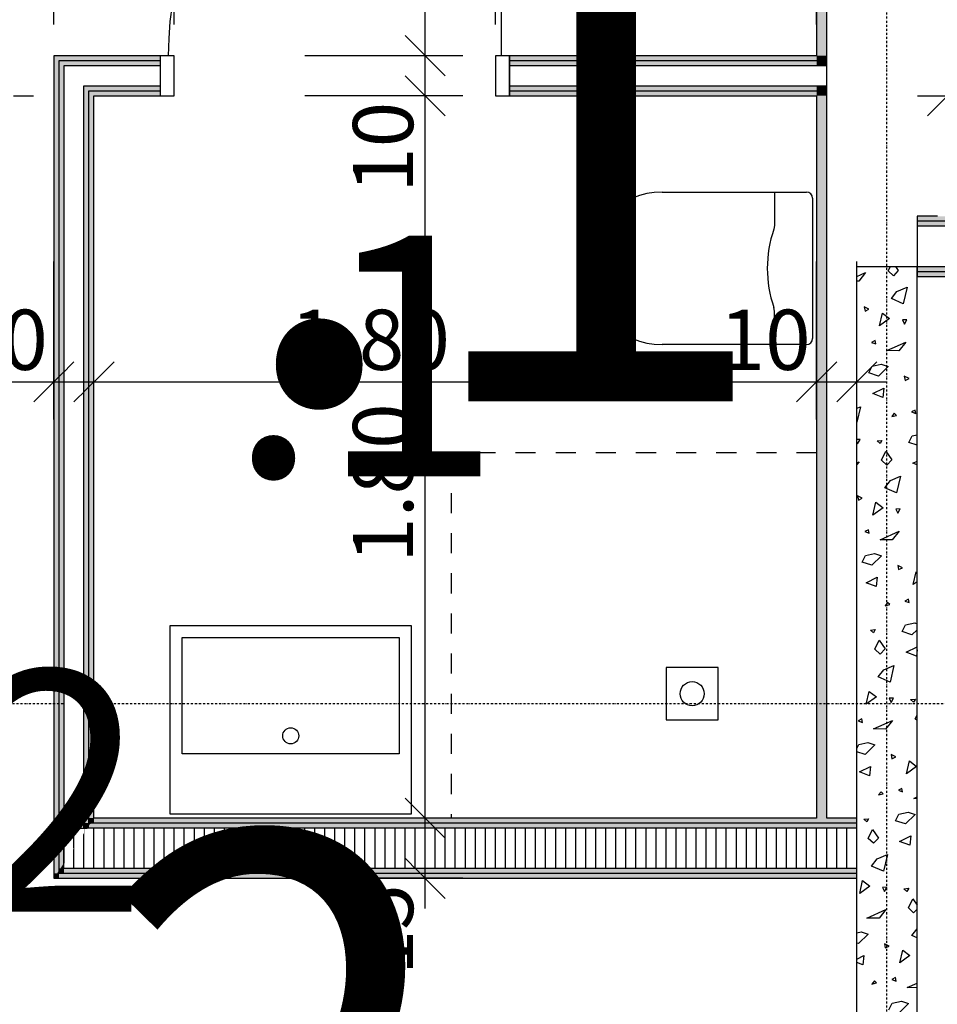
# Model space of a CAD drawing. Units: millimetres. Extents: x 110705 to 195000, y 15149 to 95154.
# Drawn here: x 162840 to 165126, y 23251 to 25705 of the extents above; entities that cross this region are included whole.
import ezdxf

# ---------------------------------------------------------------- set-up
doc = ezdxf.new("R2010")
doc.units = ezdxf.units.MM
doc.header["$MEASUREMENT"] = 0
doc.set_wipeout_variables(frame=1)
for name, pattern in [('Strich 1_1mm', [100, 50, -50]), ('STRICHPUNKTIERT', [10, 5, -2.5, 0, -2.5]), ('Wipeout_Contour', [1000, 0, -1000])]:
    doc.linetypes.add(name, pattern=pattern)
for name, color, linetype in [('A_ACHSENRASTER', 7, 'Continuous'), ('A_BEMASSUNG', 7, 'Continuous'), ('A_DECKE', 7, 'Continuous'), ('A_RAUMNUMMER', 8, 'Continuous'), ('A_RAUMNUMMER_SCHWARZ', 7, 'Continuous'), ('A_WN_LEICHTBAU', 7, 'Continuous'), ('A_WN_SCHRAFFUR', 7, 'Continuous'), ('L1', 7, 'Continuous')]:
    doc.layers.add(name, color=color, linetype=linetype)
doc.styles.add('ERSTELLTER_STIL_1', font='ARIALN.TTF')
doc.styles.add('ERSTELLTER_STIL_2', font='txt')
doc.styles.add('ERSTELLTER_STIL_3', font='arial.ttf')
doc.dimstyles.new('ERSTELLTER_STIL__2', dxfattribs={"dimtxt": 150, "dimasz": 95, "dimexe": 0.18, "dimexo": 300, "dimgap": 0.09, "dimtad": 1, "dimtih": 1, "dimtoh": 1, "dimlfac": 0.001, "dimzin": 0, "dimdsep": 46, "dimtxsty": 'ERSTELLTER_STIL_2', "dimblk": 'ARROWHEAD_6', "dimblk1": 'ARROWHEAD_6', "dimblk2": 'ARROWHEAD_6', "dimcen": 0.09, "dimclrd": 7, "dimclre": 7, "dimclrt": 7, "dimazin": 0, "dimtfac": 1, "dimtdec": 4, "dimtmove": 0, "dimatfit": 3, "dimfxl": 1, "dimtolj": 1, "dimtzin": 0, "dimarcsym": 0})
doc.dimstyles.new('ERSTELLTER_STIL__3', dxfattribs={"dimtxt": 150, "dimasz": 95, "dimexe": 0.18, "dimexo": 300, "dimgap": 0.09, "dimtad": 1, "dimlfac": 0.001, "dimzin": 0, "dimdsep": 46, "dimtxsty": 'ERSTELLTER_STIL_2', "dimblk": 'ARROWHEAD_6', "dimblk1": 'ARROWHEAD_6', "dimblk2": 'ARROWHEAD_6', "dimcen": 0.09, "dimclrd": 7, "dimclre": 7, "dimclrt": 7, "dimazin": 0, "dimtfac": 1, "dimtdec": 4, "dimtmove": 0, "dimatfit": 3, "dimfxl": 1, "dimtolj": 1, "dimtzin": 0, "dimarcsym": 0})
doc.dimstyles.new('ERSTELLTER_STIL__4', dxfattribs={"dimtxt": 150, "dimasz": 95, "dimexe": 0.18, "dimexo": 300, "dimgap": 0.09, "dimtad": 1, "dimlfac": 0.001, "dimzin": 0, "dimdsep": 46, "dimtxsty": 'ERSTELLTER_STIL_2', "dimblk": 'ARROWHEAD_6', "dimblk1": 'ARROWHEAD_6', "dimblk2": 'ARROWHEAD_6', "dimcen": 0.09, "dimclrd": 7, "dimclre": 7, "dimclrt": 7, "dimazin": 0, "dimtfac": 1, "dimtdec": 4, "dimtmove": 2, "dimatfit": 3, "dimfxl": 1, "dimtolj": 1, "dimtzin": 0, "dimarcsym": 0})
doc.dimstyles.new('ERSTELLTER_STIL__9', dxfattribs={"dimtxt": 150, "dimasz": 95, "dimexe": 0.18, "dimexo": 300, "dimgap": 0.09, "dimtad": 1, "dimtih": 1, "dimtoh": 1, "dimlfac": 0.001, "dimzin": 0, "dimdsep": 46, "dimtxsty": 'ERSTELLTER_STIL_2', "dimblk": 'ARROWHEAD_6', "dimblk1": 'ARROWHEAD_6', "dimblk2": 'ARROWHEAD_6', "dimcen": 0.09, "dimclrd": 7, "dimclre": 7, "dimclrt": 7, "dimazin": 0, "dimtfac": 1, "dimtdec": 4, "dimtmove": 2, "dimatfit": 3, "dimfxl": 1, "dimtolj": 1, "dimtzin": 0, "dimarcsym": 0})
pattern_1 = [(-90, (0, 0), (25, 0), [])]

# ---------------------------------------------------------------- blocks, each defined once
blk = doc.blocks.new('*X156')
at = {"layer": 'A_WN_SCHRAFFUR', "linetype": 'Continuous'}
for p, q in [((165003, 25078.6), (165008.7, 25090)), ((165016.1, 25066.3), (165003, 25078.6)), ((165028.4, 25079.4), (165016.1, 25066.3)), ((165021.3, 25090), (165028.4, 25079.4)), ((164925, 25064.6), (164947.1, 25074.6)), ((164929.9, 25052.8), (164925, 25052.9)), ((164947.1, 25074.6), (164929.9, 25052.8)), ((165025.1, 25027.5), (165050.6, 25038.3)), ((165050.6, 25038.3), (165040.8, 24996.9)), ((165011.5, 25009.7), (165025.1, 25027.5)), ((165040.8, 24996.9), (165011.5, 25009.7)), ((164955.1, 24983.6), (164943.4, 24989.3)), ((164943.4, 24989.3), (164945.6, 24978.7)), ((164945.6, 24978.7), (164955.1, 24983.6)), ((164981.7, 24941.5), (164989, 24973.5)), ((165006.8, 24959.9), (164981.7, 24941.5)), ((164989, 24973.5), (165006.8, 24959.9)), ((165049.6, 24957), (165038.7, 24956.3)), ((165038.7, 24956.3), (165043.5, 24946.2)), ((165043.5, 24946.2), (165049.6, 24957)), ((164970.6, 24905.1), (164961.5, 24900.4)), ((164961.5, 24900.4), (164972.2, 24896.5)), ((164972.2, 24896.5), (164970.6, 24905.1)), ((164999.8, 24880.1), (165047.1, 24901.4)), ((165047.1, 24901.4), (165029.9, 24879.6)), ((165029.9, 24879.6), (164999.8, 24880.1)), ((164954.6, 24824.2), (164962.9, 24840.9)), ((164962.9, 24840.9), (164985.7, 24846.1)), ((165003, 24840.2), (164979, 24816.4)), ((164985.7, 24846.1), (165003, 24840.2)), ((164979, 24816.4), (164954.6, 24824.2)), ((165055.1, 24810.4), (165043.4, 24816.1)), ((165043.4, 24816.1), (165045.6, 24805.5)), ((165045.6, 24805.5), (165055.1, 24810.4)), ((164964.7, 24772.7), (164992.4, 24786.7)), ((164992.4, 24786.7), (164989.9, 24763.4)), ((164989.9, 24763.4), (164964.7, 24772.7)), ((164925, 24736.2), (164934.1, 24740.1)), ((164934.1, 24740.1), (164925, 24701.8)), ((165018.4, 24723.7), (165012.3, 24715.6)), ((165012.3, 24715.6), (165023.7, 24718.3)), ((165023.7, 24718.3), (165018.4, 24723.7)), ((165070.6, 24731.9), (165061.5, 24727.2)), ((165061.5, 24727.2), (165072.2, 24723.3)), ((165072.2, 24723.3), (165070.6, 24731.9)), ((165054.6, 24651), (165062.9, 24667.7)), ((165062.9, 24667.7), (165075, 24670.5)), ((164933.1, 24658.8), (164925, 24658.3)), ((164925, 24652.1), (164926.9, 24647.9)), ((164926.9, 24647.9), (164933.1, 24658.8)), ((164975.6, 24655.1), (164987.4, 24656.2)), ((164983, 24648.1), (164975.6, 24655.1)), ((164987.4, 24656.2), (164983, 24648.1)), ((165075, 24644.5), (165054.6, 24651)), ((164986.5, 24607.2), (164997.5, 24629.4)), ((164997.5, 24629.4), (165011.9, 24607.9)), ((164925, 24600.7), (164930.6, 24603.2)), ((164930.6, 24603.2), (164925, 24596.1)), ((164999.6, 24594.9), (164986.5, 24607.2)), ((165011.9, 24607.9), (164999.6, 24594.9)), ((165064.7, 24599.5), (165075, 24604.7)), ((165075, 24595.7), (165064.7, 24599.5)), ((165008.6, 24556.1), (165034.1, 24566.9)), ((165034.1, 24566.9), (165024.3, 24525.5)), ((164995, 24538.3), (165008.6, 24556.1)), ((165024.3, 24525.5), (164995, 24538.3)), ((164938.6, 24512.2), (164926.9, 24517.9)), ((164926.9, 24517.9), (164929.1, 24507.3)), ((164929.1, 24507.3), (164938.6, 24512.2)), ((164965.2, 24470.1), (164972.5, 24502.1)), ((164990.3, 24488.5), (164965.2, 24470.1)), ((164972.5, 24502.1), (164990.3, 24488.5)), ((165033.1, 24485.6), (165022.2, 24484.9)), ((165022.2, 24484.9), (165026.9, 24474.7)), ((165026.9, 24474.7), (165033.1, 24485.6)), ((164954.1, 24433.7), (164945, 24429)), ((164945, 24429), (164955.7, 24425.1)), ((164955.7, 24425.1), (164954.1, 24433.7)), ((164983.3, 24408.7), (165030.6, 24430)), ((165030.6, 24430), (165013.4, 24408.2)), ((165013.4, 24408.2), (164983.3, 24408.7)), ((164938.1, 24352.8), (164946.4, 24369.5)), ((164946.4, 24369.5), (164969.2, 24374.7)), ((164986.5, 24368.8), (164962.5, 24345)), ((164969.2, 24374.7), (164986.5, 24368.8)), ((164962.5, 24345), (164938.1, 24352.8)), ((165038.6, 24339), (165026.9, 24344.7)), ((165026.9, 24344.7), (165029.1, 24334.1)), ((165029.1, 24334.1), (165038.6, 24339)), ((165065.2, 24296.9), (165072.5, 24328.9)), ((165072.5, 24328.9), (165075, 24327)), ((164948.2, 24301.3), (164975.9, 24315.3)), ((164973.4, 24292), (164948.2, 24301.3)), ((164975.9, 24315.3), (164973.4, 24292)), ((165075, 24304.1), (165065.2, 24296.9)), ((165001.9, 24252.2), (164995.8, 24244.2)), ((164995.8, 24244.2), (165007.2, 24246.9)), ((165007.2, 24246.9), (165001.9, 24252.2)), ((165054.1, 24260.5), (165045, 24255.8)), ((165045, 24255.8), (165055.7, 24251.9)), ((165055.7, 24251.9), (165054.1, 24260.5)), ((165038.1, 24179.6), (165046.4, 24196.3)), ((165046.4, 24196.3), (165069.2, 24201.5)), ((165069.2, 24201.5), (165075, 24199.5)), ((164959.1, 24183.7), (164970.9, 24184.8)), ((164966.5, 24176.7), (164959.1, 24183.7)), ((164970.9, 24184.8), (164966.5, 24176.7)), ((165062.5, 24171.8), (165038.1, 24179.6)), ((165075, 24184.2), (165062.5, 24171.8)), ((164970, 24135.8), (164981, 24158)), ((164981, 24158), (164995.4, 24136.5)), ((164983.1, 24123.5), (164970, 24135.8)), ((164995.4, 24136.5), (164983.1, 24123.5)), ((165048.2, 24128.1), (165075, 24141.7)), ((165073.4, 24118.8), (165048.2, 24128.1)), ((165075, 24134), (165073.4, 24118.8)), ((164978.5, 24066.9), (164992.1, 24084.7)), ((164992.1, 24084.7), (165017.6, 24095.5)), ((165017.6, 24095.5), (165007.8, 24054)), ((165007.8, 24054), (164978.5, 24066.9)), ((164948.7, 23998.7), (164956, 24030.7)), ((164956, 24030.7), (164973.8, 24017.1)), ((164973.8, 24017.1), (164948.7, 23998.7)), ((165016.6, 24014.2), (165005.7, 24013.5)), ((165005.7, 24013.5), (165010.4, 24003.3)), ((165010.4, 24003.3), (165016.6, 24014.2)), ((165059.1, 24010.5), (165070.9, 24011.6)), ((165066.5, 24003.5), (165059.1, 24010.5)), ((165070.9, 24011.6), (165066.5, 24003.5)), ((164937.6, 23962.3), (164928.5, 23957.6)), ((164928.5, 23957.6), (164939.2, 23953.6)), ((164939.2, 23953.6), (164937.6, 23962.3)), ((164966.8, 23937.3), (165014.1, 23958.6)), ((165014.1, 23958.6), (164996.9, 23936.7)), ((165070, 23962.6), (165075, 23972.7)), ((165075, 23957.8), (165070, 23962.6)), ((164996.9, 23936.7), (164966.8, 23937.3)), ((164929.9, 23898.1), (164952.7, 23903.3)), ((164952.7, 23903.3), (164970, 23897.4)), ((164925, 23888.3), (164929.9, 23898.1)), ((164946, 23873.6), (164925, 23880.3)), ((164970, 23897.4), (164946, 23873.6)), ((165022.1, 23867.6), (165010.4, 23873.2)), ((165010.4, 23873.2), (165012.6, 23862.7)), ((165012.6, 23862.7), (165022.1, 23867.6)), ((165048.7, 23825.5), (165056, 23857.5)), ((165056, 23857.5), (165073.8, 23843.9)), ((164931.7, 23829.9), (164959.4, 23843.9)), ((164956.9, 23820.6), (164931.7, 23829.9)), ((164959.4, 23843.9), (164956.9, 23820.6)), ((165073.8, 23843.9), (165048.7, 23825.5)), ((164985.4, 23780.8), (164979.3, 23772.8)), ((164990.7, 23775.5), (164985.4, 23780.8)), ((165037.6, 23789.1), (165028.5, 23784.4)), ((165028.5, 23784.4), (165039.2, 23780.4)), ((165039.2, 23780.4), (165037.6, 23789.1)), ((164979.3, 23772.8), (164990.7, 23775.5)), ((165066.8, 23764), (165075, 23767.8)), ((165075, 23763.9), (165066.8, 23764)), ((165029.9, 23724.9), (165052.7, 23730.1)), ((165052.7, 23730.1), (165070, 23724.2)), ((164942.6, 23712.3), (164954.4, 23713.4)), ((164950, 23705.3), (164942.6, 23712.3)), ((164954.4, 23713.4), (164950, 23705.3)), ((165021.6, 23708.2), (165029.9, 23724.9)), ((165046, 23700.4), (165021.6, 23708.2)), ((165070, 23724.2), (165046, 23700.4)), ((164953.5, 23664.4), (164964.5, 23686.6)), ((164964.5, 23686.6), (164978.9, 23665.1)), ((164966.6, 23652.1), (164953.5, 23664.4)), ((164978.9, 23665.1), (164966.6, 23652.1)), ((165031.7, 23656.7), (165059.4, 23670.7)), ((165056.9, 23647.4), (165031.7, 23656.7)), ((165059.4, 23670.7), (165056.9, 23647.4)), ((164962, 23595.5), (164975.6, 23613.3)), ((164975.6, 23613.3), (165001.1, 23624.1)), ((165001.1, 23624.1), (164991.3, 23582.6)), ((164991.3, 23582.6), (164962, 23595.5)), ((164932.2, 23527.3), (164939.5, 23559.3)), ((164939.5, 23559.3), (164957.3, 23545.7)), ((164957.3, 23545.7), (164932.2, 23527.3)), ((165000.1, 23542.8), (164989.2, 23542.1)), ((164989.2, 23542.1), (164993.9, 23531.9)), ((164993.9, 23531.9), (165000.1, 23542.8)), ((165042.6, 23539.1), (165054.4, 23540.2)), ((165050, 23532.1), (165042.6, 23539.1)), ((165054.4, 23540.2), (165050, 23532.1)), ((165053.5, 23491.2), (165064.5, 23513.4)), ((165064.5, 23513.4), (165075.1, 23497.6)), ((164950.3, 23465.8), (164997.6, 23487.2)), ((164997.6, 23487.2), (164980.4, 23465.3)), ((165066.6, 23478.9), (165053.5, 23491.2)), ((165075.1, 23487.9), (165066.6, 23478.9)), ((164980.4, 23465.3), (164950.3, 23465.8)), ((165062, 23422.3), (165075.1, 23439.4)), ((164925.1, 23429.3), (164936.2, 23431.9)), ((164953.5, 23426), (164929.5, 23402.2)), ((164936.2, 23431.9), (164953.5, 23426)), ((165075.1, 23416.6), (165062, 23422.3)), ((164929.5, 23402.2), (164925.1, 23403.6)), ((165005.6, 23396.2), (164993.9, 23401.8)), ((164993.9, 23401.8), (164996, 23391.3)), ((164996, 23391.3), (165005.6, 23396.2)), ((165032.2, 23354.1), (165039.5, 23386.1)), ((165039.5, 23386.1), (165057.3, 23372.5)), ((164925.1, 23363.5), (164942.9, 23372.5)), ((164942.9, 23372.5), (164940.4, 23349.2)), ((165057.3, 23372.5), (165032.2, 23354.1)), ((164940.4, 23349.2), (164925.1, 23354.9)), ((165021.1, 23317.7), (165012, 23313)), ((165012, 23313), (165022.7, 23309)), ((165022.7, 23309), (165021.1, 23317.7)), ((164968.8, 23309.4), (164962.8, 23301.4)), ((164962.8, 23301.4), (164974.2, 23304.1)), ((164974.2, 23304.1), (164968.8, 23309.4)), ((165050.3, 23292.6), (165075.1, 23303.8)), ((165075.1, 23292.2), (165050.3, 23292.6)), ((165005.1, 23236.8), (165013.4, 23253.4)), ((165013.4, 23253.4), (165036.2, 23258.7)), ((165053.5, 23252.8), (165029.5, 23229)), ((165036.2, 23258.7), (165053.5, 23252.8))]:
    blk.add_line(p, q, dxfattribs=at)
blk = doc.blocks.new('Schraffur_1171', base_point=(0, 0))
at = {"layer": 'A_WN_SCHRAFFUR', "linetype": 'Continuous'}
blk.add_blockref('*X156', (0, 0), dxfattribs=at)
blk = doc.blocks.new('Wand_659', base_point=(164925, 23565))
at = {"layer": 'A_WN_LEICHTBAU', "linetype": 'Continuous'}
for points in [[(163025, 23715), (163016.7, 23702.5), (163025, 23702.5)], [(163025, 23702.5), (164925, 23702.5), (164925, 23715), (163025, 23715)], [(163012.5, 23696.2), (163008.3, 23690), (163012.5, 23690)], [(163012.5, 23690), (164925, 23690), (164925, 23702.5), (163016.7, 23702.5), (163012.5, 23696.2)], [(162937.5, 23583.7), (162933.3, 23577.5), (162937.5, 23577.5)], [(162950, 23590), (162941.7, 23590), (162937.5, 23583.7), (162937.5, 23577.5), (162950, 23577.5)], [(162950, 23602.5), (162941.7, 23590), (162950, 23590)], [(162950, 23577.5), (164925, 23577.5), (164925, 23590), (162950, 23590)], [(162937.5, 23577.5), (162933.3, 23577.5), (162925, 23565), (162937.5, 23565)], [(162937.5, 23565), (164925, 23565), (164925, 23577.5), (162937.5, 23577.5)]]:
    blk.add_hatch(color=256, dxfattribs=at).paths.add_polyline_path(points, flags=0)
for p, q in [((164825, 23715), (163025, 23715)), ((164925, 23715), (164850, 23715)), ((164925, 23702.5), (164925, 23715)), ((164925, 23702.5), (163016.7, 23702.5)), ((162937.5, 23583.7), (162937.5, 23577.5)), ((162925, 23565), (162937.5, 23565)), ((162937.5, 23577.5), (162950, 23577.5)), ((162937.5, 23565), (164925, 23565)), ((162950, 23577.5), (164925, 23577.5)), ((164925, 23565), (164925, 23577.5))]:
    blk.add_line(p, q, dxfattribs=at)
at = {"color": 254, "linetype": 'Wipeout_Contour', "lineweight": 0, "ltscale": 827241.644627}
blk.add_wipeout([(162950, 23590), (164925, 23590), (164925, 23690), (163008.3, 23690), (162950, 23602.5)], dxfattribs=at).dxf.layer = 'A_WN_LEICHTBAU'
at = {"layer": 'A_WN_LEICHTBAU', "linetype": 'Continuous'}
h = blk.add_hatch(dxfattribs=at)
h.set_pattern_fill('K__DÄMMSTOFF_VERTIKAL', color=256, style=0, pattern_type=2)
h.set_pattern_definition(pattern_1)
h.paths.add_polyline_path([(162950, 23590), (164925, 23590), (164925, 23690), (163008.3, 23690), (162950, 23602.5)], flags=0)
for p, q in [((164925, 23690), (163008.3, 23690)), ((164925, 23690), (164925, 23702.5)), ((164925, 23590), (164925, 23690)), ((162950, 23590), (162950, 23602.5)), ((162950, 23590), (164925, 23590)), ((164925, 23577.5), (164925, 23590))]:
    blk.add_line(p, q, dxfattribs=at)
blk = doc.blocks.new('Wand_658', base_point=(162925, 25615))
at = {"layer": 'A_WN_LEICHTBAU', "linetype": 'Continuous'}
for points in [[(162933.3, 23577.5), (162937.5, 23583.7), (162937.5, 25602.5), (162925, 25615), (162925, 23577.5)], [(162941.7, 23590), (162950, 23602.5), (162950, 25590), (162937.5, 25602.5), (162937.5, 23590)], [(163012.5, 23702.5), (163012.5, 25527.5), (163000, 25540), (163000, 23702.5)], [(163025, 23715), (163025, 25515), (163012.5, 25527.5), (163012.5, 23715)], [(163016.7, 23702.5), (163025, 23715), (163012.5, 23715), (163012.5, 23702.5)], [(163008.3, 23690), (163012.5, 23696.3), (163012.5, 23702.5), (163000, 23702.5), (163000, 23690)], [(163012.5, 23702.5), (163012.5, 23696.3), (163016.7, 23702.5)], [(162937.5, 23590), (162937.5, 23583.7), (162941.7, 23590)], [(162925, 23565), (162933.3, 23577.5), (162925, 23577.5)]]:
    blk.add_hatch(color=256, dxfattribs=at).paths.add_polyline_path(points, flags=0)
for p, q in [((162925, 25615), (162925, 23565)), ((162937.5, 25602.5), (162937.5, 23590)), ((163012.5, 23702.5), (163012.5, 25527.5)), ((163025, 23715), (163025, 25515)), ((163012.5, 23702.5), (163016.7, 23702.5)), ((162937.5, 23590), (162937.5, 23583.7))]:
    blk.add_line(p, q, dxfattribs=at)
at = {"color": 254, "linetype": 'Wipeout_Contour', "lineweight": 0, "ltscale": 494144.592898}
blk.add_wipeout([(163000, 23690), (163000, 23677.5), (163008.3, 23690)], dxfattribs=at).dxf.layer = 'A_WN_LEICHTBAU'
at = {"layer": 'A_WN_LEICHTBAU', "linetype": 'Continuous'}
h = blk.add_hatch(dxfattribs=at)
h.set_pattern_fill('K__DÄMMSTOFF_VERTIKAL', color=256, style=0, pattern_type=2)
h.set_pattern_definition(pattern_1)
h.paths.add_polyline_path([(163000, 23690), (163000, 23677.5), (163008.3, 23690)], flags=0)
at = {"color": 254, "linetype": 'Wipeout_Contour', "lineweight": 0, "ltscale": 659311.442215}
blk.add_wipeout([(163000, 23690), (163000, 25540), (162950, 25590), (162950, 23690)], dxfattribs=at).dxf.layer = 'A_WN_LEICHTBAU'
at = {"color": 254, "linetype": 'Wipeout_Contour', "lineweight": 0, "ltscale": 658736.902375}
blk.add_wipeout([(162950, 23690), (162950, 23602.5), (163000, 23677.5), (163000, 23690)], dxfattribs=at).dxf.layer = 'A_WN_LEICHTBAU'
at = {"layer": 'A_WN_LEICHTBAU', "linetype": 'Continuous'}
h = blk.add_hatch(dxfattribs=at)
h.set_pattern_fill('K__DÄMMSTOFF_VERTIKAL', color=256, style=0, pattern_type=2)
h.set_pattern_definition(pattern_1)
h.paths.add_polyline_path([(162950, 23690), (162950, 23602.5), (163000, 23677.5), (163000, 23690)], flags=0)
for p, q in [((162950, 25590), (162950, 23690)), ((163000, 23690), (163000, 25540)), ((162950, 23690), (163000, 23690)), ((162950, 23690), (162950, 23602.5)), ((163000, 23690), (163008.3, 23690))]:
    blk.add_line(p, q, dxfattribs=at)
blk = doc.blocks.new('Metall Zargentür 11_8')
at = {"layer": 'A_WN_LEICHTBAU', "linetype": 'Continuous'}
for p, q in [((415, 120), (415, 950)), ((-400, 120), (-435, 120)), ((-435, 120), (-435, 20)), ((-400, 20), (-400, 120)), ((435, 120), (400, 120)), ((400, 120), (400, 20)), ((435, 20), (435, 120)), ((-435, 20), (-400, 20)), ((400, 20), (435, 20))]:
    blk.add_line(p, q, dxfattribs=at)
blk.add_arc((415, 120), 830, 90, 180, dxfattribs=at)
blk = doc.blocks.new('Wand_657', base_point=(162925, 25615))
at = {"layer": 'A_WN_LEICHTBAU', "linetype": 'Continuous'}
for points in [[(163190, 25615), (162925, 25615), (162937.5, 25602.5), (163190, 25602.5)], [(163190, 25602.5), (162937.5, 25602.5), (162950, 25590), (163190, 25590)], [(164825, 25615), (164060, 25615), (164060, 25602.5), (164825, 25602.5)], [(164825, 25602.5), (164060, 25602.5), (164060, 25590), (164825, 25590)], [(163012.5, 25527.5), (163190, 25527.5), (163190, 25540), (163000, 25540)], [(163025, 25515), (163190, 25515), (163190, 25527.5), (163012.5, 25527.5)], [(164060, 25527.5), (164825, 25527.5), (164825, 25540), (164060, 25540)], [(164060, 25515), (164825, 25515), (164825, 25527.5), (164060, 25527.5)]]:
    blk.add_hatch(color=256, dxfattribs=at).paths.add_polyline_path(points, flags=0)
for p, q in [((163190, 25615), (162925, 25615)), ((163190, 25602.5), (162937.5, 25602.5)), ((164825, 25615), (164060, 25615)), ((164825, 25602.5), (164060, 25602.5)), ((163012.5, 25527.5), (163190, 25527.5)), ((164060, 25527.5), (164825, 25527.5)), ((163025, 25515), (163190, 25515)), ((164060, 25515), (164825, 25515))]:
    blk.add_line(p, q, dxfattribs=at)
at = {"color": 254, "linetype": 'Wipeout_Contour', "lineweight": 0, "ltscale": 660296.35788}
blk.add_wipeout([(163190, 25590), (162950, 25590), (163000, 25540), (163190, 25540)], dxfattribs=at).dxf.layer = 'A_WN_LEICHTBAU'
at = {"color": 254, "linetype": 'Wipeout_Contour', "lineweight": 0, "ltscale": 665671.498955}
blk.add_wipeout([(164825, 25590), (164060, 25590), (164060, 25540), (164825, 25540)], dxfattribs=at).dxf.layer = 'A_WN_LEICHTBAU'
at = {"layer": 'A_WN_LEICHTBAU', "linetype": 'Continuous'}
for p, q in [((163190, 25615), (163190, 25515)), ((164060, 25615), (164060, 25515)), ((163190, 25590), (162950, 25590)), ((164825, 25590), (164060, 25590)), ((163000, 25540), (163190, 25540)), ((164060, 25540), (164825, 25540))]:
    blk.add_line(p, q, dxfattribs=at)
at = {"layer": 'A_WN_LEICHTBAU', "color": 6, "linetype": 'Continuous', "lineweight": 20}
blk.add_blockref('Metall Zargentür 11_8', (163625, 25495), dxfattribs=at)
blk = doc.blocks.new('Wandabschluss 1 12_8')
at = {"layer": 'A_WN_LEICHTBAU', "linetype": 'Continuous'}
blk.add_hatch(color=256, dxfattribs=at).paths.add_polyline_path([(0, -25), (150, -25), (150, 0), (0, 0)], flags=0)
for p, q in [((150, 0), (0, 0)), ((0, 0), (0, -25)), ((150, 0), (0, 0)), ((0, 0), (0, -25)), ((150, 0), (150, -25)), ((150, 0), (150, -25)), ((125, -25), (25, -25))]:
    blk.add_line(p, q, dxfattribs=at)
for p in [(0, -25), (0, -25), (12.5, -25), (12.5, -25), (25, -25), (125, -25), (137.5, -25), (137.5, -25), (150, -25), (150, -25)]:
    blk.add_point(p, dxfattribs=at)
blk = doc.blocks.new('Wand_655', base_point=(167300, 25065))
at = {"layer": 'A_WN_LEICHTBAU', "linetype": 'Continuous'}
for points in [[(165075, 25215), (165075, 25202.5), (167275, 25202.5), (167275, 25215)], [(165075, 25202.5), (165075, 25190), (167275, 25190), (167275, 25202.5)], [(165075, 25077.5), (167275, 25077.5), (167275, 25090), (165075, 25090)], [(165075, 25065), (167275, 25065), (167275, 25077.5), (165075, 25077.5)]]:
    blk.add_hatch(color=256, dxfattribs=at).paths.add_polyline_path(points, flags=0)
for p, q in [((165125.9, 25215), (165075, 25215)), ((167275, 25202.5), (165075, 25202.5)), ((167275, 25215), (165150.9, 25215)), ((165075, 25077.5), (167275, 25077.5)), ((165075, 25065), (167275, 25065))]:
    blk.add_line(p, q, dxfattribs=at)
at = {"color": 254, "linetype": 'Wipeout_Contour', "lineweight": 0, "ltscale": 672263.990725}
blk.add_wipeout([(165075, 25090), (167275, 25090), (167275, 25190), (165075, 25190)], dxfattribs=at).dxf.layer = 'A_WN_LEICHTBAU'
at = {"layer": 'A_WN_LEICHTBAU', "linetype": 'Continuous'}
for p, q in [((165075, 25215), (165075, 25065)), ((167275, 25190), (165075, 25190)), ((165075, 25090), (167275, 25090))]:
    blk.add_line(p, q, dxfattribs=at)
at = {"layer": 'A_WN_LEICHTBAU', "color": 1, "linetype": 'Continuous', "lineweight": 20, "rotation": 270}
blk.add_blockref('Wandabschluss 1 12_8', (167300, 25215), dxfattribs=at)
blk = doc.blocks.new('Wand_511', base_point=(164825, 23565))
at = {"layer": 'A_WN_LEICHTBAU', "linetype": 'Continuous'}
for points in [[(164850, 25615), (164850, 27015), (164825, 27015), (164825, 25615)], [(164850, 25602.5), (164850, 25615), (164825, 25615), (164825, 25602.5)], [(164850, 25590), (164850, 25602.5), (164825, 25602.5), (164825, 25590)], [(164850, 25515), (164850, 25527.5), (164825, 25527.5), (164825, 25515)], [(164825, 25515), (164825, 23715), (164850, 23715), (164850, 25515)]]:
    blk.add_hatch(color=256, dxfattribs=at).paths.add_polyline_path(points, flags=0)
for p, q in [((164825, 27015), (164825, 25615)), ((164850, 25602.5), (164825, 25602.5)), ((164825, 25527.5), (164850, 25527.5)), ((164825, 25515), (164825, 23715))]:
    blk.add_line(p, q, dxfattribs=at)
at = {"color": 254, "linetype": 'Wipeout_Contour', "lineweight": 0, "ltscale": 667232.747875}
blk.add_wipeout([(164850, 25540), (164850, 25590), (164825, 25590), (164825, 25540)], dxfattribs=at).dxf.layer = 'A_WN_LEICHTBAU'
at = {"layer": 'A_WN_LEICHTBAU', "linetype": 'Continuous'}
blk.add_hatch(color=256, dxfattribs=at).paths.add_polyline_path([(164850, 25527.5), (164850, 25540), (164825, 25540), (164825, 25527.5)], flags=0)
for p, q in [((164850, 23715), (164850, 27015)), ((164850, 25590), (164825, 25590)), ((164825, 25540), (164850, 25540))]:
    blk.add_line(p, q, dxfattribs=at)
blk = doc.blocks.new('WC_wand 12')
at = {"layer": 'L1', "linetype": 'Continuous'}
for p, q in [((-175, 565), (175, 565)), ((-190, 190), (-190, 550)), ((190, 550), (190, 190)), ((-190, 470), (-106.6, 470)), ((-106.6, 470), (-97.8, 468.5)), ((106.6, 470), (97.8, 468.5)), ((190, 470), (106.6, 470))]:
    blk.add_line(p, q, dxfattribs=at)
for centre, radius, start, end in [((-175, 550), 15, 90, 180), ((175, 550), 15, 0, 90), ((0, 749.7), 297.7, 250.8176, 289.1824), ((0, 190), 190, 180, 0)]:
    blk.add_arc(centre, radius, start, end, dxfattribs=at)
blk = doc.blocks.new('*D707')
at = {"layer": 'A_BEMASSUNG', "linetype": 'Continuous', "transparency": 16777216}
for p, q in [((166110, 25265), (166210, 25165)), ((166253.8, 25215), (165860, 25215)), ((166160, 25065), (166160, 25215)), ((166110, 25115), (166210, 25015)), ((166253.8, 25065), (165860, 25065)), ((166160, 24990), (166160, 25065))]:
    blk.add_line(p, q, dxfattribs=at)
at = {"layer": 'A_BEMASSUNG', "transparency": 16777216, "insert": (165980, 24823), "char_height": 150, "attachment_point": 1, "rotation": 90, "style": 'ERSTELLTER_STIL_1'}
blk.add_mtext('{15}', dxfattribs=at)
blk = doc.blocks.new('ARROWHEAD_6')
at = {"color": 0, "linetype": 'Continuous', "lineweight": 0}
for p, q in [((-0.5, -0.5), (0.5, 0.5)), ((0, 0), (-1, 0))]:
    blk.add_line(p, q, dxfattribs=at)
blk = doc.blocks.new('*D708')
at = {"layer": 'A_BEMASSUNG', "linetype": 'Continuous', "transparency": 16777216}
for p, q in [((166160, 27015), (166160, 27090)), ((166210, 26965), (166110, 27065)), ((166253.8, 27015), (165860, 27015)), ((166160, 25215), (166160, 27015)), ((166110, 25265), (166210, 25165)), ((166253.8, 25215), (165860, 25215))]:
    blk.add_line(p, q, dxfattribs=at)
at = {"layer": 'A_BEMASSUNG', "transparency": 16777216, "insert": (165980, 25947), "char_height": 150, "attachment_point": 1, "rotation": 90, "style": 'ERSTELLTER_STIL_1'}
blk.add_mtext('{1.80}', dxfattribs=at)
blk = doc.blocks.new('*D741')
at = {"layer": 'A_BEMASSUNG', "linetype": 'Continuous', "transparency": 16777216}
for p, q in [((161725, 24708.3), (161725, 25102)), ((162925, 24708.3), (162925, 25102)), ((161775, 24852), (161675, 24752)), ((162975, 24852), (162875, 24752)), ((161725, 24802), (162925, 24802))]:
    blk.add_line(p, q, dxfattribs=at)
at = {"layer": 'A_BEMASSUNG', "transparency": 16777216, "char_height": 150, "attachment_point": 1, "style": 'ERSTELLTER_STIL_1'}
for s, insert in [('{1.20}', (161899.2, 24982)), ('{10}', (162683, 24982))]:
    blk.add_mtext(s, dxfattribs=dict(at, insert=insert))
blk = doc.blocks.new('*D742')
at = {"layer": 'A_BEMASSUNG', "linetype": 'Continuous', "transparency": 16777216}
for p, q in [((162925, 24708.3), (162925, 25102)), ((163025, 24708.3), (163025, 25102)), ((162975, 24852), (162875, 24752)), ((163075, 24852), (162975, 24752)), ((162925, 24802), (163025, 24802))]:
    blk.add_line(p, q, dxfattribs=at)
blk = doc.blocks.new('*D743')
at = {"layer": 'A_BEMASSUNG', "linetype": 'Continuous', "transparency": 16777216}
for p, q in [((163025, 24708.3), (163025, 25102)), ((164825, 24708.3), (164825, 25102)), ((163075, 24852), (162975, 24752)), ((164875, 24852), (164775, 24752)), ((163025, 24802), (164825, 24802))]:
    blk.add_line(p, q, dxfattribs=at)
at = {"layer": 'A_BEMASSUNG', "transparency": 16777216, "char_height": 150, "attachment_point": 1, "style": 'ERSTELLTER_STIL_1'}
for s, insert in [('{1.80}', (163514, 24982)), ('{10}', (164583, 24982))]:
    blk.add_mtext(s, dxfattribs=dict(at, insert=insert))
blk = doc.blocks.new('*D744')
at = {"layer": 'A_BEMASSUNG', "linetype": 'Continuous', "transparency": 16777216}
for p, q in [((164825, 24708.3), (164825, 25102)), ((164925, 24708.3), (164925, 25102)), ((164875, 24852), (164775, 24752)), ((164875, 24752), (164975, 24852)), ((164825, 24802), (164925, 24802)), ((164925, 24802), (165000, 24802))]:
    blk.add_line(p, q, dxfattribs=at)
blk = doc.blocks.new('*D745')
at = {"layer": 'A_BEMASSUNG', "linetype": 'Continuous', "transparency": 16777216}
for p, q in [((163800, 23765), (163900, 23665)), ((163943.8, 23715), (163550, 23715)), ((163850, 23565), (163850, 23715)), ((163800, 23615), (163900, 23515)), ((163943.8, 23565), (163550, 23565)), ((163850, 23490), (163850, 23565))]:
    blk.add_line(p, q, dxfattribs=at)
at = {"layer": 'A_BEMASSUNG', "transparency": 16777216, "insert": (163670, 23323), "char_height": 150, "attachment_point": 1, "rotation": 90, "style": 'ERSTELLTER_STIL_1'}
blk.add_mtext('{15}', dxfattribs=at)
blk = doc.blocks.new('*D746')
at = {"layer": 'A_BEMASSUNG', "linetype": 'Continuous', "transparency": 16777216}
for p, q in [((163800, 25565), (163900, 25465)), ((163943.8, 25515), (163550, 25515)), ((163850, 23715), (163850, 25515)), ((163800, 23765), (163900, 23665)), ((163943.8, 23715), (163550, 23715))]:
    blk.add_line(p, q, dxfattribs=at)
at = {"layer": 'A_BEMASSUNG', "transparency": 16777216, "char_height": 150, "attachment_point": 1, "rotation": 90, "style": 'ERSTELLTER_STIL_1'}
for s, insert in [('{10}', (163670, 25273)), ('{1.80}', (163670, 24351))]:
    blk.add_mtext(s, dxfattribs=dict(at, insert=insert))
blk = doc.blocks.new('*D747')
at = {"layer": 'A_BEMASSUNG', "linetype": 'Continuous', "transparency": 16777216}
for p, q in [((163800, 25665), (163900, 25565)), ((163943.75, 25615), (163550, 25615)), ((163850, 25515), (163850, 25615)), ((163800, 25565), (163900, 25465)), ((163943.75, 25515), (163550, 25515))]:
    blk.add_line(p, q, dxfattribs=at)
blk = doc.blocks.new('*D748')
at = {"layer": 'A_BEMASSUNG', "linetype": 'Continuous', "transparency": 16777216}
for p, q in [((163850, 27015), (163850, 27090)), ((163900, 26965), (163800, 27065)), ((164150, 27015), (163756.3, 27015)), ((163850, 25615), (163850, 27015)), ((163800, 25665), (163900, 25565)), ((163943.8, 25615), (163550, 25615))]:
    blk.add_line(p, q, dxfattribs=at)
at = {"layer": 'A_BEMASSUNG', "transparency": 16777216, "insert": (163670, 26474), "char_height": 150, "attachment_point": 1, "rotation": 90, "style": 'ERSTELLTER_STIL_1'}
blk.add_mtext('{1.40}', dxfattribs=at)
blk = doc.blocks.new('*D778')
at = {"layer": 'A_BEMASSUNG', "linetype": 'Continuous', "transparency": 16777216}
for p, q in [((162925, 25692.4), (162925, 26086.1)), ((163225, 25692.4), (163225, 26086.1)), ((162975, 26042.4), (162875, 25942.4)), ((163275, 26042.4), (163175, 25942.4)), ((162850, 25992.4), (162925, 25992.4)), ((162925, 25992.4), (163225, 25992.4))]:
    blk.add_line(p, q, dxfattribs=at)
at = {"layer": 'A_BEMASSUNG', "transparency": 16777216, "insert": (162964.2, 26172.4), "char_height": 150, "attachment_point": 1, "style": 'ERSTELLTER_STIL_1'}
blk.add_mtext('{30}', dxfattribs=at)
blk = doc.blocks.new('*D779')
at = {"layer": 'A_BEMASSUNG', "linetype": 'Continuous', "transparency": 16777216}
for p, q in [((163225, 25692.4), (163225, 26086.1)), ((164025, 25692.4), (164025, 26086.1)), ((163275, 26042.4), (163175, 25942.4)), ((164075, 26042.4), (163975, 25942.4)), ((163225, 25992.4), (164025, 25992.4))]:
    blk.add_line(p, q, dxfattribs=at)
at = {"layer": 'A_BEMASSUNG', "transparency": 16777216, "char_height": 150, "attachment_point": 1, "style": 'ERSTELLTER_STIL_1'}
for s, insert in [('{80}', (163529, 26172.4)), ('{2.10}', (163457, 25962.4))]:
    blk.add_mtext(s, dxfattribs=dict(at, insert=insert))
blk = doc.blocks.new('*D780')
at = {"layer": 'A_BEMASSUNG', "linetype": 'Continuous', "transparency": 16777216}
for p, q in [((164025, 25692.4), (164025, 26086.1)), ((164825, 25692.4), (164825, 26086.1)), ((164075, 26042.4), (163975, 25942.4)), ((164875, 26042.4), (164775, 25942.4)), ((164025, 25992.4), (164825, 25992.4))]:
    blk.add_line(p, q, dxfattribs=at)
at = {"layer": 'A_BEMASSUNG', "transparency": 16777216, "insert": (164329, 26172.4), "char_height": 150, "attachment_point": 1, "style": 'ERSTELLTER_STIL_1'}
blk.add_mtext('{80}', dxfattribs=at)
blk = doc.blocks.new('*D781')
at = {"layer": 'A_BEMASSUNG', "linetype": 'Continuous', "transparency": 16777216}
for p, q in [((164825, 25692.4), (164825, 26086.1)), ((165150.9, 25692.4), (165150.9, 26086.1)), ((164875, 26042.4), (164775, 25942.4)), ((165100.9, 25942.4), (165200.9, 26042.4)), ((164825, 25992.4), (165150.9, 25992.4)), ((165150.9, 25992.4), (165225.9, 25992.4))]:
    blk.add_line(p, q, dxfattribs=at)
at = {"layer": 'A_BEMASSUNG', "transparency": 16777216, "insert": (164857.3, 26172.4), "char_height": 150, "attachment_point": 1, "style": 'ERSTELLTER_STIL_1'}
blk.add_mtext('{32\\H0.660000x;\\A1{\\H0.7x;\\S5^  ;}}', dxfattribs=at)
blk = doc.blocks.new('*D782')
at = {"layer": 'A_BEMASSUNG', "linetype": 'Continuous', "transparency": 16777216}
for p, q in [((165150.9, 25421.2), (165150.9, 25815)), ((167300, 25215), (167300, 25608.7)), ((165200.9, 25565), (165100.9, 25465)), ((167350, 25565), (167250, 25465)), ((165075.9, 25515), (165150.9, 25515)), ((165150.9, 25515), (167300, 25515))]:
    blk.add_line(p, q, dxfattribs=at)
at = {"layer": 'A_BEMASSUNG', "transparency": 16777216, "insert": (166260.2, 25695), "char_height": 150, "attachment_point": 1, "style": 'ERSTELLTER_STIL_1'}
blk.add_mtext('{2.15}', dxfattribs=at)

msp = doc.modelspace()

# ---------------------------------------------------------------- linework, layer by layer
at = {"layer": 'A_ACHSENRASTER', "linetype": 'STRICHPUNKTIERT'}
for p, q in [((165000, 16980.828), (165000, 78000)), ((192420.03, 24000), (153000, 24000))]:
    msp.add_line(p, q, dxfattribs=at)
at = {"layer": 'A_DECKE', "linetype": 'Strich 1_1mm'}
msp.add_line((161724.753, 25515), (162925, 25515), dxfattribs=at)
at = {"layer": 'A_WN_LEICHTBAU', "linetype": 'Continuous'}
for p, q in [((164925.006, 25089.964), (165075.006, 25090)), ((164925.126, 21135), (164925.006, 25089.995)), ((165075.126, 21135.005), (165074.987, 25090))]:
    msp.add_line(p, q, dxfattribs=at)
at = {"layer": 'L1', "linetype": 'Strich 1_1mm'}
for p, q in [((164825, 24625), (163915, 24625)), ((163915, 24625), (163915, 23715))]:
    msp.add_line(p, q, dxfattribs=at)
at = {"layer": 'L1', "linetype": 'Continuous'}
for p, q in [((163215, 24195), (163815, 24195)), ((163215, 23725), (163215, 24195)), ((163815, 24195), (163815, 23725)), ((163245, 23875), (163245, 24165)), ((163245, 24165), (163785, 24165)), ((163785, 24165), (163785, 23875)), ((164580, 24090), (164450, 24090)), ((164450, 24090), (164450, 23960)), ((164580, 23960), (164580, 24090)), ((164450, 23960), (164580, 23960)), ((163785, 23875), (163245, 23875)), ((163815, 23725), (163215, 23725))]:
    msp.add_line(p, q, dxfattribs=at)
for centre, radius in [((164515, 24025), 30), ((163515, 23920), 20)]:
    msp.add_circle(centre, radius, dxfattribs=at)

# ---------------------------------------------------------------- block references
at = {"layer": 'A_WN_SCHRAFFUR', "linetype": 'Continuous'}
msp.add_blockref('Schraffur_1171', (0, 0), dxfattribs=at)

# ---------------------------------------------------------------- texts
at = {"layer": 'A_RAUMNUMMER', "linetype": 'Continuous', "lineweight": 20, "char_height": 600, "attachment_point": 7, "style": 'ERSTELLTER_STIL_3'}
for s, insert in [('{.1}', (163358.438, 24378.996)), ('{.1}', (163358.438, 24378.996)), ('{.1}', (163358.438, 24378.996)), ('{A 112}', (161115.213, 23294.648))]:
    msp.add_mtext(s, dxfattribs=dict(at, insert=insert))

# ---------------------------------------------------------------- next in the draw order: block references
at = {"layer": 'A_WN_LEICHTBAU'}
for name, p in [('Wand_655', (167300, 25065)), ('Wand_659', (164925, 23565))]:
    msp.add_blockref(name, p, dxfattribs=at)

# ---------------------------------------------------------------- next in the draw order: block references
msp.add_blockref('Wand_658', (162925, 25615), dxfattribs=at)

# ---------------------------------------------------------------- next in the draw order: dimensions: what is measured, and where the dimension line sits
at = {"layer": 'A_BEMASSUNG', "linetype": 'Continuous'}
for p1, p2, picture, middle in [((165075, 25215), (165125.949, 27015), '*D708', (166055, 26146.543)), ((165075, 25065), (165075, 25215), '*D707', (166055, 24936.828))]:
    dim = msp.add_linear_dim(base=(166160, 25065), p1=p1, p2=p2, angle=90, dimstyle='ERSTELLTER_STIL__3', dxfattribs=at)
    dim.commit()
    dim.dimension.update_dxf_attribs({"geometry": picture, "text_midpoint": middle})
dim = msp.add_linear_dim(base=(165150.949, 25515), p1=(165150.949, 27015), p2=(167300, 25215), dimstyle='ERSTELLTER_STIL__9', dxfattribs=at)
dim.commit()
dim.dimension.update_dxf_attribs({"geometry": '*D782', "text_midpoint": (166459.704, 25620)})

# ---------------------------------------------------------------- next in the draw order: block references
at = {"layer": 'A_WN_LEICHTBAU'}
msp.add_blockref('Wand_657', (162925, 25615), dxfattribs=at)

# ---------------------------------------------------------------- next in the draw order: texts
at = {"layer": 'A_RAUMNUMMER', "linetype": 'Continuous', "lineweight": 20, "insert": (161115.213, 23294.648), "char_height": 600, "attachment_point": 7, "style": 'ERSTELLTER_STIL_3'}
msp.add_mtext('{A 112}', dxfattribs=at)
msp.add_mtext('{A 112}', dxfattribs=at)
at = {"layer": 'A_RAUMNUMMER_SCHWARZ', "linetype": 'Continuous', "lineweight": 20, "insert": (159851.622, 22101.074), "char_height": 1200, "attachment_point": 7, "style": 'ERSTELLTER_STIL_3'}
msp.add_mtext('{A 112}', dxfattribs=at)

# ---------------------------------------------------------------- next in the draw order: dimensions: what is measured, and where the dimension line sits
at = {"layer": 'A_BEMASSUNG', "linetype": 'Continuous'}
dim = msp.add_linear_dim(base=(163850, 23565), p1=(162925, 23565), p2=(163025, 23715), angle=90, dimstyle='ERSTELLTER_STIL__3', dxfattribs=at)
dim.commit()
dim.dimension.update_dxf_attribs({"geometry": '*D745', "text_midpoint": (163745, 23436.828)})

# ---------------------------------------------------------------- next in the draw order: block references
at = {"layer": 'A_WN_LEICHTBAU'}
msp.add_blockref('Wand_511', (164825, 23565), dxfattribs=at)

# ---------------------------------------------------------------- next in the draw order: texts
at = {"layer": 'A_RAUMNUMMER_SCHWARZ', "linetype": 'Continuous', "lineweight": 20, "insert": (163358.438, 24378.996), "char_height": 1200, "attachment_point": 7, "style": 'ERSTELLTER_STIL_3'}
msp.add_mtext('{.1}', dxfattribs=at)

# ---------------------------------------------------------------- next in the draw order: dimensions: what is measured, and where the dimension line sits
at = {"layer": 'A_BEMASSUNG', "linetype": 'Continuous'}
for base, p1, p2, dimstyle, picture, middle in [((162925, 25992.357), (162925, 25615), (163225, 25615), 'ERSTELLTER_STIL__9', '*D778', (163077.994, 26097.357)), ((162925, 25992.357), (163225, 25615), (164025, 25615), 'ERSTELLTER_STIL__2', '*D779', (163642.828, 26097.357)), ((161625, 24802.014), (161725, 25515), (162925, 25615), 'ERSTELLTER_STIL__9', '*D741', (162098.71, 24907.014)), ((161625, 24802.014), (162925, 25615), (163025, 25515), 'ERSTELLTER_STIL__2', '*D742', (162796.828, 24907.014))]:
    dim = msp.add_linear_dim(base=base, p1=p1, p2=p2, dimstyle=dimstyle, dxfattribs=at)
    dim.commit()
    dim.dimension.update_dxf_attribs({"geometry": picture, "text_midpoint": middle})
for p1, p2, picture, middle in [((163025, 25515), (162925, 25615), '*D747', (163745, 25386.828)), ((163025, 23715), (163025, 25515), '*D746', (163745, 24550.542))]:
    dim = msp.add_linear_dim(base=(163850, 23565), p1=p1, p2=p2, angle=90, dimstyle='ERSTELLTER_STIL__3', dxfattribs=at)
    dim.commit()
    dim.dimension.update_dxf_attribs({"geometry": picture, "text_midpoint": middle})

# ---------------------------------------------------------------- next in the draw order: block references
at = {"layer": 'L1', "color": 1, "linetype": 'Continuous', "lineweight": 20, "rotation": 270}
msp.add_blockref('WC_wand 12', (164250, 25085), dxfattribs=at)

# ---------------------------------------------------------------- next in the draw order: dimensions: what is measured, and where the dimension line sits
at = {"layer": 'A_BEMASSUNG', "linetype": 'Continuous'}
dim = msp.add_linear_dim(base=(163850, 23565), p1=(162925, 25615), p2=(164848.901, 27015), angle=90, dimstyle='ERSTELLTER_STIL__4', dxfattribs=at)
dim.commit()
dim.dimension.update_dxf_attribs({"geometry": '*D748', "text_midpoint": (163745, 26673.524)})
for base, p1, p2, dimstyle, picture, middle in [((162925, 25992.357), (164025, 25615), (164825, 25615), 'ERSTELLTER_STIL__2', '*D780', (164442.828, 26097.357)), ((162925, 25992.357), (164825, 25615), (165150.949, 25215), 'ERSTELLTER_STIL__9', '*D781', (165028.058, 26097.357)), ((161625, 24802.014), (163025, 25515), (164825, 25515), 'ERSTELLTER_STIL__9', '*D743', (163713.542, 24907.014)), ((161625, 24802.014), (164825, 25515), (164925.006, 25089.964), 'ERSTELLTER_STIL__2', '*D744', (164696.828, 24907.014))]:
    dim = msp.add_linear_dim(base=base, p1=p1, p2=p2, dimstyle=dimstyle, dxfattribs=at)
    dim.commit()
    dim.dimension.update_dxf_attribs({"geometry": picture, "text_midpoint": middle})

doc.saveas('drawing.dxf')
